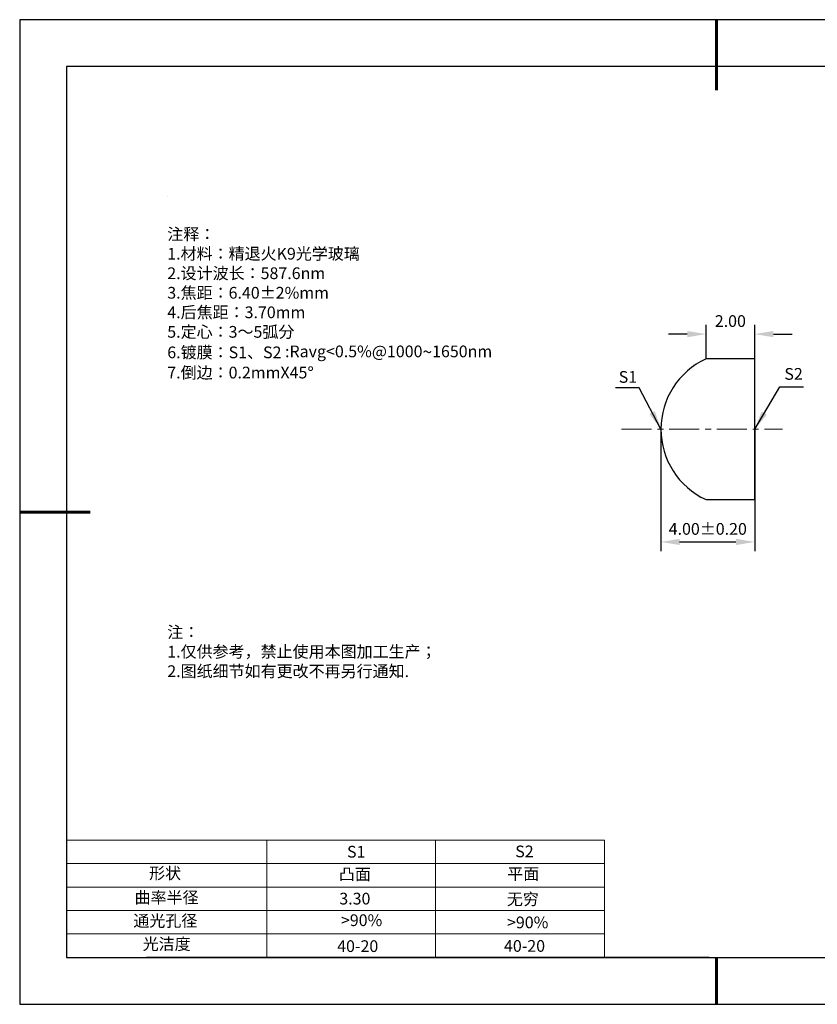
# Model space of a CAD drawing. Units: millimetres. Extents: x 0 to 297, y -2 to 208.
# Drawn here: x 0 to 170, y -2 to 208 of the extents above; entities that cross this region are included whole.
import ezdxf

# ---------------------------------------------------------------- set-up
doc = ezdxf.new("R2010")
doc.units = ezdxf.units.MM
doc.header["$PDSIZE"] = -1
doc.linetypes.add('CENTER', pattern=[10.16, 6.35, -1.27, 1.27, -1.27])
for name, color, linetype in [('1轮廓实线层', 7, 'Continuous'), ('6文字层', 3, 'Continuous'), ('6文字层 @ 1', 3, 'Continuous'), ('细实线层', 7, 'Continuous')]:
    doc.layers.add(name, color=color, linetype=linetype)
for name, color, linetype, lineweight in [('2细线层', 4, 'Continuous', 15), ('3中心线层', 1, 'CENTER', 9), ('7标注层', 4, 'Continuous', 5), ('粗实线层', 7, 'Continuous', 25)]:
    doc.layers.add(name, color=color, linetype=linetype, lineweight=lineweight)
doc.styles.add('TH-GBD2M', font='calibri.ttf', dxfattribs={"width": 0.8, "height": 2.5})
doc.styles.add('标准', font='txt', dxfattribs={"height": 9.59})
doc.dimstyles.new('TH-GBD2M', dxfattribs={"dimtxt": 2.5, "dimasz": 4, "dimexe": 2, "dimexo": 0, "dimgap": 1.5, "dimtad": 1, "dimzin": 1, "dimdsep": 46, "dimtxsty": 'TH-GBD2M', "dimcen": 0, "dimclrt": 3, "dimadec": 0, "dimazin": 3, "dimtfac": 1, "dimtofl": 0, "dimtmove": 0, "dimatfit": 3, "dimfxl": 1, "dimtolj": 1, "dimtzin": 0, "dimarcsym": 0})

# ---------------------------------------------------------------- blocks, each defined once
blk = doc.blocks.new('*X6')
at = {"layer": '粗实线层', "lineweight": 60}
for p, q in [((0, 105), (0, 90)), ((-148.5, 0), (-133.5, 0)), ((0, -105), (0, -95))]:
    blk.add_line(p, q, dxfattribs=at)
at = {"layer": '粗实线层'}
for p, q in [((-138.5, 95), (-138.5, -95)), ((138.5, 95), (-138.5, 95)), ((-138.5, -95), (138.5, -95))]:
    blk.add_line(p, q, dxfattribs=at)
at = {"layer": '细实线层'}
for p, q in [((148.5, 105), (-148.5, 105)), ((-148.5, 105), (-148.5, -105)), ((-148.5, -105), (148.5, -105))]:
    blk.add_line(p, q, dxfattribs=at)
blk = doc.blocks.new('*D8')
at = {"layer": '7标注层', "color": 0, "lineweight": -2, "transparency": 16777216}
for p, q in [((145.9, 135.85), (145.9, 143.13)), ((156.27, 135.85), (156.27, 143.13)), ((141.9, 141.13), (137.9, 141.13)), ((160.27, 141.13), (164.27, 141.13))]:
    blk.add_line(p, q, dxfattribs=at)
at = {"layer": '7标注层', "color": 0, "transparency": 16777216}
for points in [[(141.9, 141.8), (141.9, 140.47), (145.9, 141.13)], [(160.27, 141.8), (160.27, 140.47), (156.27, 141.13)]]:
    blk.add_solid(points, dxfattribs=at)
at = {"layer": 'Defpoints', "color": 0, "transparency": 16777216}
for p in [(156.27, 141.13), (145.9, 135.85), (156.27, 135.85)]:
    blk.add_point(p, dxfattribs=at)
at = {"layer": '7标注层', "color": 3, "transparency": 16777216, "insert": (151.08, 143.92), "char_height": 2.5, "attachment_point": 5, "style": 'TH-GBD2M'}
blk.add_mtext('\\A1;2.00', dxfattribs=at)
blk = doc.blocks.new('*D9')
at = {"layer": '7标注层', "color": 0, "lineweight": -2, "transparency": 16777216}
for p, q in [((136.27, 120.88), (136.27, 94.81)), ((156.27, 120.88), (156.27, 94.81)), ((140.27, 96.81), (152.27, 96.81))]:
    blk.add_line(p, q, dxfattribs=at)
at = {"layer": '7标注层', "color": 0, "transparency": 16777216}
for points in [[(140.27, 97.47), (140.27, 96.14), (136.27, 96.81)], [(152.27, 97.47), (152.27, 96.14), (156.27, 96.81)]]:
    blk.add_solid(points, dxfattribs=at)
at = {"layer": 'Defpoints', "color": 0, "transparency": 16777216}
for p in [(136.27, 120.88), (156.27, 120.88), (156.27, 96.81)]:
    blk.add_point(p, dxfattribs=at)
at = {"layer": '7标注层', "color": 3, "transparency": 16777216, "insert": (146.27, 99.59), "char_height": 2.5, "attachment_point": 5, "style": 'TH-GBD2M'}
blk.add_mtext('\\A1;4.00±0.20', dxfattribs=at)

msp = doc.modelspace()

# ---------------------------------------------------------------- linework, layer by layer
at = {"color": 7, "linetype": 'Continuous', "lineweight": 25}
for p, q in [((156.269, 135.852), (145.895, 135.852)), ((156.269, 105.852), (156.269, 135.852)), ((145.895, 105.852), (156.269, 105.852))]:
    msp.add_line(p, q, dxfattribs=at)
msp.add_arc((152.769, 120.852), 16.5, 114.61998, 245.38002, dxfattribs=at)
msp.add_arc((152.769, 120.852), 16.5, 114.61998, 245.38002, dxfattribs=at)
at = {"layer": '1轮廓实线层'}
msp.add_line((146.597, 8.194), (286.597, 8.194), dxfattribs=at)
at = {"layer": '2细线层'}
for p, q in [((9.597, 33.194), (124.243, 33.194)), ((52.243, 33.194), (52.243, 8.194)), ((88.243, 33.194), (88.243, 8.194)), ((124.243, 33.194), (124.243, 8.194)), ((9.597, 28.194), (124.243, 28.194)), ((9.597, 23.194), (124.243, 23.194)), ((9.597, 18.194), (124.243, 18.194)), ((9.597, 13.194), (124.243, 13.194))]:
    msp.add_line(p, q, dxfattribs=at)
at = {"layer": '3中心线层'}
msp.add_line((127.907, 120.852), (162.164, 120.852), dxfattribs=at)
at = {"layer": '6文字层', "color": 0}
msp.add_line((146.597, 8.194), (26.597, 8.194), dxfattribs=at)
at = {"layer": '7标注层'}
msp.add_line((31.057, 170.495), (31.057, 170.495), dxfattribs=at)

# ---------------------------------------------------------------- block references
at = {"layer": '粗实线层'}
msp.add_blockref('*X6', (148.097, 103.194), dxfattribs=at)

# ---------------------------------------------------------------- texts
at = {"layer": '6文字层', "color": 3, "insert": (77.77, 147.589), "char_height": 2.5, "attachment_point": 5}
msp.add_mtext_dynamic_manual_height_columns('\\pxsm1,ql;{\\fSimSun|b0|i0|c134|p2;注释：\\fSimSun|b0|i0|c0|p2; \\P\\fSimSun|b0|i0|c134|p2;1.材料：精退火K9光学玻璃\\fSimSun|b0|i0|c0|p2;                                              \\P\\fSimSun|b0|i0|c134|p2;2.设计波长：587.6\\fSimSun|b0|i0|c0|p2;n\\fSimSun|b0|i0|c134|p2;m\\fSimSun|b0|i0|c0|p2;         \\P\\fSimSun|b0|i0|c134|p2;3.焦距：6.40\\fAdobe Pi Std|b0|i0|c134|p0;\\C256;±\\fSimSun|b0|i0|c134|p2;\\C3;2%\\H0.99999x;mm\\P4.后焦距：3.70mm\\fSimSun|b0|i0|c0|p2;     \\P\\fSimSun|b0|i0|c134|p2;5.定心：3～5弧分\\P6.镀膜：S1、S2 :Ravg<0.5%@1000\\fAharoni|b0|i0|c177|p2;\\H1.0833x;\\C256;~\\fSimSun|b0|i0|c134|p2;\\H0.92311x;\\C3;1650nm\\fSimSun|b0|i0|c0|p2;\\H0.99999x;  \\fSimSun|b0|i0|c134|p2;\\P7.倒边：0.2mm\\f@SimSun|b0|i0|c0|p2;\\C256;X\\f@SimSun|b0|i0|c134|p2;45\\fAdobe Pi Std|b0|i0|c134|p0;\\H1.0833x;°}', width=93.42571, gutter_width=1, heights=[126.523], dxfattribs=at)
at = {"layer": '6文字层', "insert": (31.057, 78.823), "char_height": 2.5, "attachment_point": 1, "style": '标准'}
msp.add_mtext_dynamic_manual_height_columns('{\\fSimSun|b1|i0|c134|p2;\\C1;注：\\P\\pxqj;1.仅供参考，禁止使用本图加工生产；\\P2.图纸细节如有更改不再另行通知.}', width=119.68608, gutter_width=1, heights=[0], dxfattribs=at)
at = {"layer": '6文字层', "attachment_point": 1}
for s, width, heights, insert, char_height in [('{\\fSimSun|b0|i0|c0|p2;S1}', 24.72262, [0], (69.368, 31.984), 2.5), ('{\\fSimSun|b0|i0|c0|p2;S2}', 21.29572, [0], (105.229, 32.053), 2.5), ('{\\fSimSun|b0|i0|c134|p2;形状}', 13.96779, [0], (27.177, 27.403), 2.5), ('{\\fSimSun|b0|i0|c134|p2;凸面}', 21.8361, [0], (67.636, 27.187), 2.5), ('{\\fSimSun|b0|i0|c134|p2;平面}', 16.12894, [0], (103.527, 27.278), 2.5), ('{\\fSimSun|b0|i0|c134|p2;曲率半径}', 14.91976, [0], (24.085, 22.232), 2.5), ('\\pxt4;{\\fSimSun|b0|i0|c134|p2;无穷}', 35.36398, [5], (103.441, 21.879), 2.5), ('{\\fSimSun|b0|i0|c134|p2;通光孔径}', 15.56923, [0], (23.819, 17.258), 2.5), ('\\pxsm1,ql;{\\fSimSun|b0|i0|c134|p2;\\C3;>90%}', 25.43244, [0], (68.066, 17.378), 2.5), ('{\\fSimSun|b0|i0|c134|p2;\\C3;>90%}', 25.43244, [0], (103.477, 16.914), 2.5), ('{\\fSimSun|b0|i0|c134|p2;光洁度}', 16.39629, [0], (25.815, 12.309), 2.5), ('{\\fSimSun|b0|i0|c134|p2;\\H1.25x;40-\\H1x;20}', 19.16365, [0], (67.272, 11.848), 2), ('{\\fSimSun|b0|i0|c134|p2;\\H1.25x;40-\\H1x;20}', 19.16365, [0], (102.833, 11.893), 2)]:
    msp.add_mtext_dynamic_manual_height_columns(s, width=width, gutter_width=17.5, heights=heights, dxfattribs=dict(at, insert=insert, char_height=char_height))
at = {"layer": '6文字层 @ 1', "insert": (67.73, 21.985), "char_height": 2.5, "attachment_point": 1}
msp.add_mtext_dynamic_manual_height_columns('{\\fSimSun|b0|i0|c134|p2;\\C3;3.30}', width=7.48611, gutter_width=12.5, heights=[-2.5], dxfattribs=at)
at = {"layer": '7标注层', "color": 3, "char_height": 2.5, "attachment_point": 5, "style": 'TH-GBD2M'}
for s, insert in [('\\A1;S1', (129.247, 132.006)), ('\\A1;S2', (164.555, 132.648))]:
    msp.add_mtext(s, dxfattribs=dict(at, insert=insert))

# ---------------------------------------------------------------- dimensions: what is measured, and where the dimension line sits
at = {"layer": '7标注层'}
dim = msp.add_linear_dim(base=(156.269, 141.134), p1=(145.895, 135.852), p2=(156.269, 135.852), text='2.00', dimstyle='TH-GBD2M', override={"dimlfac": 0.2}, dxfattribs=at)
dim.commit()
dim.dimension.update_dxf_attribs({"geometry": '*D8', "text_midpoint": (151.082, 143.915)})
dim = msp.add_linear_dim(base=(156.269, 96.806), p1=(136.269, 120.882), p2=(156.269, 120.882), dimstyle='TH-GBD2M', override={"dimlfac": 0.2, "dimtol": 1, "dimtp": 0.2, "dimtm": 0.2}, dxfattribs=at)
dim.commit()
dim.dimension.update_dxf_attribs({"geometry": '*D9', "text_midpoint": (146.269, 96.806), "dimtype": 160})

# ---------------------------------------------------------------- leaders
for points in [[(136.269, 120.882), (131.649, 129.683), (126.623, 129.683)], [(156.269, 120.852), (161.62, 129.868), (166.645, 129.868)]]:
    msp.add_leader(points, dimstyle='TH-GBD2M', override={"dimgap": 1.5, "dimtad": 0, "dimtxsty": 'TH-GBD2M'}, dxfattribs=at)

doc.saveas('drawing.dxf')
